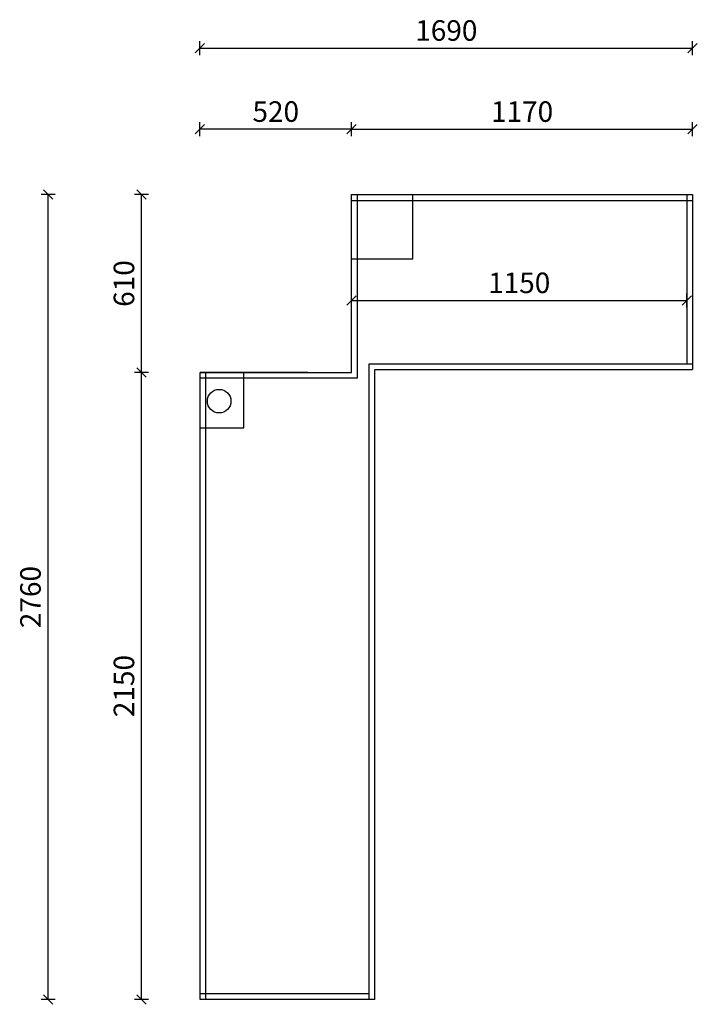
# Model space of a CAD drawing. Units: millimetres. Extents: x -153047 to -140278, y -89135 to -76975.
# Drawn here: x -152919 to -150595, y -80351 to -76975 of the extents above; entities that cross this region are included whole.
import ezdxf

# ---------------------------------------------------------------- set-up
doc = ezdxf.new("R2010")
doc.units = ezdxf.units.MM
doc.header["$LTSCALE"] = 10
doc.header["$PDMODE"] = 34
doc.styles.add('宋体', font='txt')
doc.dimstyles.new('柜体标注', dxfattribs={"dimscale": 0.8, "dimtxt": 88, "dimasz": 40, "dimexe": 30, "dimexo": 5, "dimgap": 20, "dimtad": 1, "dimdec": 1, "dimdsep": 46, "dimtxsty": '宋体', "dimblk": 'OBLIQUE', "dimcen": 2.5, "dimadec": 0, "dimazin": 0, "dimtfac": 1, "dimtdec": 1, "dimtmove": 1, "dimatfit": 3, "dimfxl": 30, "dimfxlon": 1, "dimarcsym": 0})

# ---------------------------------------------------------------- blocks, each defined once
blk = doc.blocks.new('_Oblique')
at = {"color": 0, "linetype": 'ByBlock', "lineweight": -2}
blk.add_line((-0.5, -0.5), (0.5, 0.5), dxfattribs=at)
blk = doc.blocks.new('*D78')
at = {"color": 0, "linetype": 'ByBlock', "lineweight": -2, "transparency": 16777216}
for p, q in [((-152477.1, -78184.7), (-152525.1, -78184.7)), ((-152501.1, -80334.7), (-152501.1, -78184.7)), ((-152477.1, -80334.7), (-152525.1, -80334.7))]:
    blk.add_line(p, q, dxfattribs=at)
at = {"layer": 'Defpoints', "color": 0, "linetype": 'ByBlock', "lineweight": -2, "transparency": 16777216}
for p in [(-152501.1, -78184.7), (-152040.6, -78184.7), (-152151.6, -80334.7)]:
    blk.add_point(p, dxfattribs=at)
at = {"color": 0, "linetype": 'ByBlock', "lineweight": -2, "transparency": 16777216, "xscale": 32, "yscale": 32, "zscale": 32}
for p, rotation in [((-152501.1, -78184.7), 90), ((-152501.1, -80334.7), 270)]:
    blk.add_blockref('_Oblique', p, dxfattribs=dict(at, rotation=rotation))
at = {"color": 0, "linetype": 'ByBlock', "lineweight": -2, "transparency": 16777216, "insert": (-152552.3, -79259.7), "char_height": 70.4, "attachment_point": 5, "rotation": 90, "style": '宋体'}
blk.add_mtext('2150', dxfattribs=at)
blk = doc.blocks.new('*D74')
at = {"color": 0, "linetype": 'ByBlock', "lineweight": -2, "transparency": 16777216}
for p, q in [((-152477.1, -77574.7), (-152525.1, -77574.7)), ((-152501.1, -78184.7), (-152501.1, -77574.7)), ((-152477.1, -78184.7), (-152525.1, -78184.7))]:
    blk.add_line(p, q, dxfattribs=at)
at = {"layer": 'Defpoints', "color": 0, "linetype": 'ByBlock', "lineweight": -2, "transparency": 16777216}
for p in [(-152501.1, -77574.7), (-151780.6, -77574.7), (-152045.6, -78184.7)]:
    blk.add_point(p, dxfattribs=at)
at = {"color": 0, "linetype": 'ByBlock', "lineweight": -2, "transparency": 16777216, "xscale": 32, "yscale": 32, "zscale": 32}
for p, rotation in [((-152501.1, -77574.7), 90), ((-152501.1, -78184.7), 270)]:
    blk.add_blockref('_Oblique', p, dxfattribs=dict(at, rotation=rotation))
at = {"color": 0, "linetype": 'ByBlock', "lineweight": -2, "transparency": 16777216, "insert": (-152552.3, -77879.7), "char_height": 70.4, "attachment_point": 5, "rotation": 90, "style": '宋体'}
blk.add_mtext('610', dxfattribs=at)
blk = doc.blocks.new('*D79')
at = {"color": 0, "linetype": 'ByBlock', "lineweight": -2, "transparency": 16777216}
for p, q in [((-152300.6, -77374.6), (-152300.6, -77326.6)), ((-151780.6, -77374.6), (-151780.6, -77326.6)), ((-151780.6, -77350.6), (-152300.6, -77350.6))]:
    blk.add_line(p, q, dxfattribs=at)
at = {"layer": 'Defpoints', "color": 0, "linetype": 'ByBlock', "lineweight": -2, "transparency": 16777216}
for p in [(-152300.6, -77350.6), (-152300.6, -78184.7), (-151780.6, -78184.7)]:
    blk.add_point(p, dxfattribs=at)
at = {"color": 0, "linetype": 'ByBlock', "lineweight": -2, "transparency": 16777216, "xscale": 32, "yscale": 32, "zscale": 32, "rotation": 180}
blk.add_blockref('_Oblique', (-152300.6, -77350.6), dxfattribs=at)
at = {"color": 0, "linetype": 'ByBlock', "lineweight": -2, "transparency": 16777216, "xscale": 32, "yscale": 32, "zscale": 32}
blk.add_blockref('_Oblique', (-151780.6, -77350.6), dxfattribs=at)
at = {"color": 0, "linetype": 'ByBlock', "lineweight": -2, "transparency": 16777216, "insert": (-152040.6, -77299.4), "char_height": 70.4, "attachment_point": 5, "style": '宋体'}
blk.add_mtext('520', dxfattribs=at)
blk = doc.blocks.new('*D75')
at = {"color": 0, "linetype": 'ByBlock', "lineweight": -2, "transparency": 16777216}
for p, q in [((-151780.6, -77374.6), (-151780.6, -77326.6)), ((-150610.6, -77374.6), (-150610.6, -77326.6)), ((-151780.6, -77350.6), (-150610.6, -77350.6))]:
    blk.add_line(p, q, dxfattribs=at)
at = {"layer": 'Defpoints', "color": 0, "linetype": 'ByBlock', "lineweight": -2, "transparency": 16777216}
for p in [(-150610.6, -77350.6), (-151780.6, -77574.7), (-150610.6, -77574.7)]:
    blk.add_point(p, dxfattribs=at)
at = {"color": 0, "linetype": 'ByBlock', "lineweight": -2, "transparency": 16777216, "xscale": 32, "yscale": 32, "zscale": 32, "rotation": 180}
blk.add_blockref('_Oblique', (-151780.6, -77350.6), dxfattribs=at)
at = {"color": 0, "linetype": 'ByBlock', "lineweight": -2, "transparency": 16777216, "xscale": 32, "yscale": 32, "zscale": 32}
blk.add_blockref('_Oblique', (-150610.6, -77350.6), dxfattribs=at)
at = {"color": 0, "linetype": 'ByBlock', "lineweight": -2, "transparency": 16777216, "insert": (-151195.6, -77299.4), "char_height": 70.4, "attachment_point": 5, "style": '宋体'}
blk.add_mtext('1170', dxfattribs=at)
blk = doc.blocks.new('*D80')
at = {"color": 0, "linetype": 'ByBlock', "lineweight": -2, "transparency": 16777216}
for p, q in [((-152300.6, -77096.6), (-152300.6, -77048.6)), ((-150610.6, -77096.6), (-150610.6, -77048.6)), ((-152300.6, -77072.6), (-150610.6, -77072.6))]:
    blk.add_line(p, q, dxfattribs=at)
at = {"layer": 'Defpoints', "color": 0, "linetype": 'ByBlock', "lineweight": -2, "transparency": 16777216}
for p in [(-150610.6, -77072.6), (-150610.6, -78154.7), (-152300.6, -78184.7)]:
    blk.add_point(p, dxfattribs=at)
at = {"color": 0, "linetype": 'ByBlock', "lineweight": -2, "transparency": 16777216, "xscale": 32, "yscale": 32, "zscale": 32, "rotation": 180}
blk.add_blockref('_Oblique', (-152300.6, -77072.6), dxfattribs=at)
at = {"color": 0, "linetype": 'ByBlock', "lineweight": -2, "transparency": 16777216, "xscale": 32, "yscale": 32, "zscale": 32}
blk.add_blockref('_Oblique', (-150610.6, -77072.6), dxfattribs=at)
at = {"color": 0, "linetype": 'ByBlock', "lineweight": -2, "transparency": 16777216, "insert": (-151455.6, -77021.4), "char_height": 70.4, "attachment_point": 5, "style": '宋体'}
blk.add_mtext('1690', dxfattribs=at)
blk = doc.blocks.new('*D76')
at = {"color": 0, "linetype": 'ByBlock', "lineweight": -2, "transparency": 16777216}
for p, q in [((-152797.8, -77574.7), (-152845.8, -77574.7)), ((-152821.8, -80334.7), (-152821.8, -77574.7)), ((-152797.8, -80334.7), (-152845.8, -80334.7))]:
    blk.add_line(p, q, dxfattribs=at)
at = {"layer": 'Defpoints', "color": 0, "linetype": 'ByBlock', "lineweight": -2, "transparency": 16777216}
for p in [(-152821.8, -77574.7), (-151780.6, -77574.7), (-152126.8, -80334.7)]:
    blk.add_point(p, dxfattribs=at)
at = {"color": 0, "linetype": 'ByBlock', "lineweight": -2, "transparency": 16777216, "xscale": 32, "yscale": 32, "zscale": 32}
for p, rotation in [((-152821.8, -77574.7), 90), ((-152821.8, -80334.7), 270)]:
    blk.add_blockref('_Oblique', p, dxfattribs=dict(at, rotation=rotation))
at = {"color": 0, "linetype": 'ByBlock', "lineweight": -2, "transparency": 16777216, "insert": (-152873, -78954.7), "char_height": 70.4, "attachment_point": 5, "rotation": 90, "style": '宋体'}
blk.add_mtext('2760', dxfattribs=at)
blk = doc.blocks.new('*D77')
at = {"color": 0, "linetype": 'ByBlock', "lineweight": -2, "transparency": 16777216}
for p, q in [((-151780.6, -77961.7), (-151780.6, -77913.7)), ((-151780.6, -77937.7), (-150630.6, -77937.7)), ((-150630.6, -77961.7), (-150630.6, -77913.7))]:
    blk.add_line(p, q, dxfattribs=at)
at = {"layer": 'Defpoints', "color": 0, "linetype": 'ByBlock', "lineweight": -2, "transparency": 16777216}
for p in [(-150630.6, -77937.7), (-151780.6, -78050.4), (-150630.6, -78085.6)]:
    blk.add_point(p, dxfattribs=at)
at = {"color": 0, "linetype": 'ByBlock', "lineweight": -2, "transparency": 16777216, "xscale": 32, "yscale": 32, "zscale": 32, "rotation": 180}
blk.add_blockref('_Oblique', (-151780.6, -77937.7), dxfattribs=at)
at = {"color": 0, "linetype": 'ByBlock', "lineweight": -2, "transparency": 16777216, "xscale": 32, "yscale": 32, "zscale": 32}
blk.add_blockref('_Oblique', (-150630.6, -77937.7), dxfattribs=at)
at = {"color": 0, "linetype": 'ByBlock', "lineweight": -2, "transparency": 16777216, "insert": (-151205.6, -77886.5), "char_height": 70.4, "attachment_point": 5, "style": '宋体'}
blk.add_mtext('1150', dxfattribs=at)

msp = doc.modelspace()

# ---------------------------------------------------------------- linework, layer by layer
at = {"color": 0, "linetype": 'ByBlock', "lineweight": -2}
for p, q in [((-151780.578, -78184.737), (-151780.578, -77574.737)), ((-151780.578, -77574.737), (-150610.578, -77574.737)), ((-151780.578, -77594.737), (-150610.578, -77594.737)), ((-151760.578, -78204.737), (-151760.578, -77574.737)), ((-151570.578, -77794.737), (-151570.578, -77574.737)), ((-150630.578, -77574.737), (-150630.578, -78154.737)), ((-150610.578, -77574.737), (-150610.578, -78174.737)), ((-151780.578, -77794.737), (-151570.578, -77794.737)), ((-151720.578, -80334.737), (-151720.578, -78154.737)), ((-151720.578, -78154.737), (-150610.578, -78154.737)), ((-151700.578, -80334.737), (-151700.578, -78174.737)), ((-151700.578, -78174.737), (-150610.578, -78174.737)), ((-152300.578, -80334.737), (-152300.578, -78184.737)), ((-152300.578, -78184.737), (-151780.578, -78184.737)), ((-151930.578, -78184.737), (-152300.578, -78184.737)), ((-151760.578, -78204.737), (-152300.578, -78204.737)), ((-152280.578, -80334.737), (-152280.578, -78184.737)), ((-152150.578, -78374.737), (-152150.578, -78184.737)), ((-152300.578, -78374.737), (-152150.578, -78374.737)), ((-151720.578, -80314.737), (-152300.578, -80314.737)), ((-151700.578, -80334.737), (-152300.578, -80334.737))]:
    msp.add_line(p, q, dxfattribs=at)
msp.add_circle((-152234.888, -78283.063), 40.507, dxfattribs=at)

# ---------------------------------------------------------------- dimensions: what is measured, and where the dimension line sits
for base, p1, p2, picture, middle in [((-150610.578, -77072.639), (-152300.578, -78184.737), (-150610.578, -78154.737), '*D80', (-151455.578, -77021.439)), ((-152300.578, -77350.596), (-151780.578, -78184.737), (-152300.578, -78184.737), '*D79', (-152040.578, -77299.396)), ((-150610.578, -77350.596), (-151780.578, -77574.737), (-150610.578, -77574.737), '*D75', (-151195.578, -77299.396)), ((-150630.578, -77937.677), (-151780.578, -78050.412), (-150630.578, -78085.624), '*D77', (-151205.578, -77886.477))]:
    dim = msp.add_linear_dim(base=base, p1=p1, p2=p2, dimstyle='柜体标注', dxfattribs=at)
    dim.commit()
    dim.dimension.update_dxf_attribs({"geometry": picture, "text_midpoint": middle})
for base, p1, p2, picture, middle in [((-152821.761, -77574.737), (-152126.786, -80334.737), (-151780.578, -77574.737), '*D76', (-152872.961, -78954.737)), ((-152501.073, -77574.737), (-152045.578, -78184.737), (-151780.578, -77574.737), '*D74', (-152552.273, -77879.737)), ((-152501.073, -78184.737), (-152151.614, -80334.737), (-152040.578, -78184.737), '*D78', (-152552.273, -79259.737))]:
    dim = msp.add_linear_dim(base=base, p1=p1, p2=p2, angle=90, dimstyle='柜体标注', dxfattribs=at)
    dim.commit()
    dim.dimension.update_dxf_attribs({"geometry": picture, "text_midpoint": middle})

doc.saveas('drawing.dxf')
